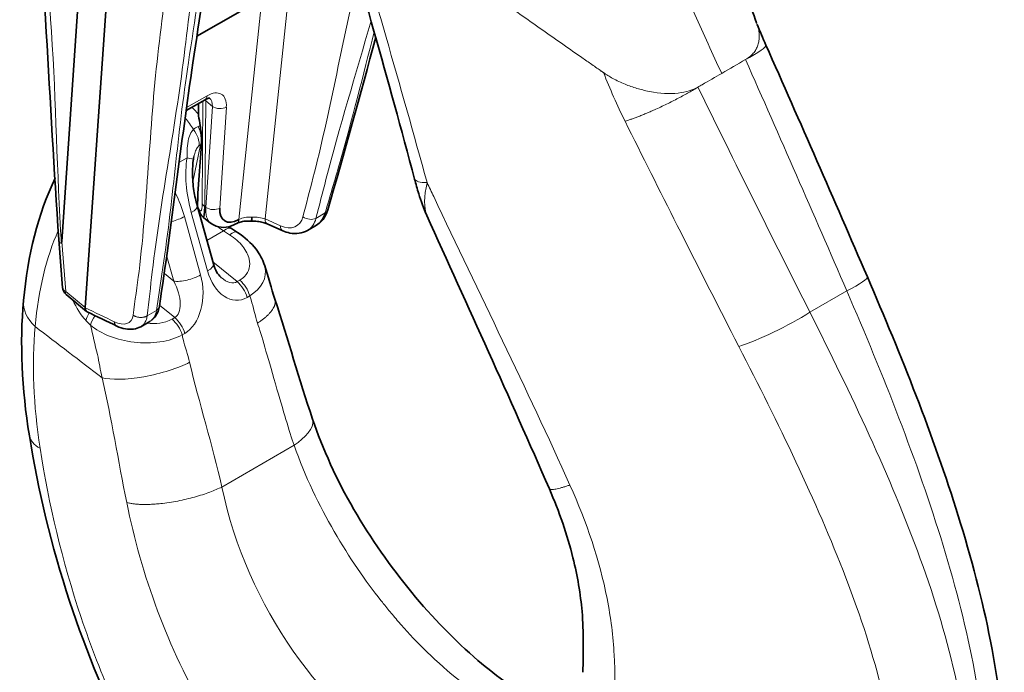
# Model space of a CAD drawing. Units: millimetres. Extents: x 0 to 840, y 0 to 594.
# Drawn here: x 147 to 197, y 61 to 94 of the extents above; entities that cross this region are included whole.
import ezdxf

# ---------------------------------------------------------------- set-up
doc = ezdxf.new("R2010")
doc.units = ezdxf.units.MM
doc.header["$LTSCALE"] = 2
doc.layers.add('Arêtes tangentes visibles(ISO)', color=7, linetype='Continuous', lineweight=18)
doc.layers.add('Arêtes visibles(ISO)', color=7, linetype='Continuous', lineweight=35)

msp = doc.modelspace()

# ---------------------------------------------------------------- linework, layer by layer
at = {"layer": 'Arêtes tangentes visibles(ISO)'}
for p, q in [((158.115, 84.226), (159.301, 95.494)), ((160.645, 95.489), (159.463, 84.259)), ((155.459, 89.944), (156.501, 90.546)), ((156.069, 90.156), (156.064, 89.521)), ((156.248, 85.051), (156.291, 90.284)), ((156.432, 90.283), (156.388, 84.893)), ((156.779, 89.998), (156.432, 90.283)), ((156.447, 84.844), (156.779, 89.998)), ((157.485, 89.969), (157.153, 84.815)), ((156.166, 88.038), (155.776, 86.147)), ((155.478, 87.373), (155.096, 87.152)), ((156.031, 85.573), (156.026, 84.897)), ((156.526, 81.607), (155.695, 84.583)), ((156.112, 84.534), (156.147, 84.554)), ((156.388, 84.893), (156.447, 84.844)), ((156.439, 84.723), (156.439, 84.723)), ((162.058, 84.29), (162.533, 84.565)), ((156.172, 81.403), (155.342, 84.379)), ((159.463, 84.259), (160.251, 83.907)), ((157.347, 83.65), (156.496, 83.158)), ((157.654, 83.451), (157.347, 83.65)), ((149.291, 80.553), (149.089, 83.102)), ((154.452, 82.348), (154.805, 81.083)), ((156.798, 82.073), (158.031, 81.059)), ((154.805, 81.083), (154.322, 81.48)), ((158.031, 81.059), (158.166, 81.137)), ((150.288, 79.732), (149.291, 80.553)), ((189.154, 80.584), (187.27, 79.496)), ((158.679, 80.334), (158.544, 80.257)), ((153.918, 79.59), (153.443, 79.316)), ((154.075, 79.859), (154.849, 79.222)), ((150.322, 79.079), (150.553, 78.836)), ((154.849, 79.222), (154.714, 79.144)), ((155.227, 78.342), (155.362, 78.42)), ((160.944, 72.708), (157.255, 70.578))]:
    msp.add_line(p, q, dxfattribs=at)
for centre, major_axis, ratio, start_param, end_param in [((156.148, 90.779), (0.25, -0.433), 0.57735, 0.00012, 0.713779), ((156.424, 89.357), (-0.821, -1.264), 0.534857, 2.380804, 3.951601), ((156.786, 90.487), (0.409, -0.413), 0.690533, 4.408137, 4.532753), ((155.725, 89.875), (0.636, 0.772), 0.443817, 5.583104, 5.711178), ((156.072, 89.589), (0.492, 0.883), 0.574978, 6.176342, 6.177058), ((156.072, 89.589), (0.492, 0.883), 0.574978, 5.478189, 6.149286), ((157.132, 90.202), (-0.499, 0.032), 0.617184, 0.823866, 2.394663), ((154.675, 88.077), (0.942, -2.316), 0.794347, 1.935496, 2.138598), ((154.594, 88.036), (-1.25, 2.165), 0.57735, 4.743893, 5.032489), ((155.474, 88.607), (-0.406, 0.914), 0.669319, 3.783262, 4.819533), ((155.32, 88.51), (-0.637, 0.771), 0.575462, 3.616709, 4.647202), ((157.11, 85.4), (0.714, -3.42), 0.448832, 4.006963, 4.858958), ((154.818, 87.462), (0.987, -0.159), 0.023168, 6.283184, 7.125381), ((153.928, 83.563), (0.714, -3.42), 0.448832, 1.717365, 2.100063), ((155.035, 84.672), (0.963, 0.269), 0.332099, 5.371089, 6.283185), ((156.519, 84.942), (-0.5, 0.004), 0.582801, 0, 0.170594), ((155.825, 86.887), (0.349, -2.217), 0.108291, 5.809809, 6.861717), ((156.741, 85.097), (-0.5, 0.004), 0.582801, 0.170594, 0.790186), ((156.519, 84.942), (-0.467, -0.178), 0.888185, 5.978242, 6.283185), ((157.861, 85.661), (1.144, 1.647), 0.513217, 2.399222, 3.099303), ((156.8, 85.048), (-0.499, 0.032), 0.617184, 0.823866, 2.394663), ((154.682, 84.468), (-0.963, -0.269), 0.332099, 1.499455, 2.229497), ((157.763, 84.459), (0.243, -0.437), 0.589978, 0, 0.723558), ((157.784, 84.471), (0.241, -0.438), 0.568073, 0.000087, 0.726785), ((158.803, 83.591), (0.964, -0.296), 0.732214, 1.802359, 2.540756), ((158.825, 83.799), (1.009, 0.076), 0.541826, 0.844866, 1.561952), ((159.78, 84.465), (-0.204, -0.457), 0.531776, 5.400217, 6.28308), ((160.266, 85.171), (-0.825, 1.255), 0.656786, 2.343457, 3.67811), ((161.713, 84.575), (0.484, -0.125), 0.648927, 4.176849, 5.660378), ((160.583, 85.377), (1.072, -1.69), 0.637214, 6.259785, 6.831292), ((162.436, 65.22), (-9.904, 22.378), 0.491924, 0.420208, 0.723275), ((157.536, 84.388), (-0.771, 0.679), 0.701263, 1.544068, 1.914581), ((157.2, 82.936), (0.545, 0.838), 0.361924, 0.000405, 0.825033), ((157.507, 82.737), (0.545, 0.838), 0.361924, 0, 0.825033), ((160.568, 84.113), (-0.204, -0.457), 0.531776, 5.400217, 6.283185), ((155.865, 81.696), (0.963, 0.269), 0.332099, 5.371089, 6.280441), ((157.94, 82.423), (0.119, -2.314), 0.662593, 5.038679, 6.609476), ((155.512, 81.491), (-0.963, -0.269), 0.332099, 0.6587, 2.229497), ((154.098, 80.675), (0.729, -1.465), 0.498289, 0.03077, 1.601567), ((154.758, 80.586), (0.119, -2.314), 0.662593, 0.32629, 1.897087), ((157.28, 82.512), (0.729, -1.465), 0.498289, 5.443645, 6.313956), ((157.884, 80.345), (-0.5, 0.866), 0.57735, 4.29351, 5.288348), ((158.018, 80.423), (-0.5, 0.866), 0.57735, 4.29351, 5.288348), ((187.448, 80.114), (2.755, 1.188), 0.100301, 5.336445, 6.283183), ((149.722, 80.839), (-0.592, -0.107), 0.552437, 6.232523, 6.945285), ((149.722, 80.839), (-0.418, -0.433), 0.341352, 5.707915, 6.309908), ((150.575, 80.483), (0.813, -1.837), 0.491924, 4.695332, 5.341104), ((151.121, 79.426), (-0.725, -0.689), 0.519181, 5.15471, 5.670655), ((152.628, 80.784), (0.941, -1.766), 0.516397, 0.019383, 0.592111), ((153.572, 79.875), (0.494, -0.075), 0.719214, 5.590273, 6.283157), ((185.564, 79.026), (2.679, 1.35), 0.142319, 3.845101, 5.329202), ((151.352, 79.184), (0.725, 0.689), 0.519181, 1.887637, 2.529063), ((154.567, 78.43), (-0.5, 0.866), 0.57735, 4.29351, 5.288348), ((154.702, 78.508), (-0.5, 0.866), 0.57735, 4.29351, 5.288348), ((150.392, 73.677), (-2.962, -0.479), 0.462973, 6.283185, 6.831079)]:
    msp.add_ellipse(centre, major_axis=major_axis, ratio=ratio, start_param=start_param, end_param=end_param, dxfattribs=at)
for points, knots in [([(149.066, 83.003), (148.831, 86.657), (148.802, 90.159), (148.557, 93.821), (148.328, 97.222), (148.1, 100.624), (147.872, 104.025)], [0.4207658, 0.4207658, 0.4207658, 0.4207658, 0.5132059, 0.5132059, 0.5132059, 0.5990802, 0.5990802, 0.5990802, 0.5990802]), ([(163.405, 101.151), (164.093, 100.658), (166.134, 99.195), (168.861, 97.255), (171.586, 95.33), (173.635, 93.89), (175.176, 92.812), (176.12, 92.155), (176.407, 91.952), (176.536, 91.863), (176.59, 91.825), (176.62, 91.805), (176.664, 91.775), (176.7, 91.751), (176.729, 91.732), (176.733, 91.729)], [0, 0, 0, 0, 0.156156, 0.462696, 0.615966, 0.769235, 0.922505, 0.960823, 0.979982, 0.987166, 0.989561, 0.991956, 0.993752, 0.99914, 1, 1, 1, 1]), ([(167.73, 86.114), (167.05, 88.596), (166.35, 91.068), (165.639, 93.531), (164.904, 96.078), (164.158, 98.617), (163.405, 101.151)], [0.0004951, 0.0004951, 0.0004951, 0.0004951, 0.4917904, 0.4917904, 0.4917904, 1, 1, 1, 1]), ([(154.7, 98.567), (154.475, 96.705), (154.251, 94.843), (154.027, 92.981), (153.58, 89.259), (153.476, 85.298), (153.028, 81.576), (152.938, 80.827), (152.819, 80.098), (152.729, 79.349)], [0.6670996, 0.6670996, 0.6670996, 0.6670996, 0.764985, 0.764985, 0.764985, 0.9606306, 0.9606306, 0.9606306, 1, 1, 1, 1]), ([(156.532, 98.708), (156.204, 96.552), (155.876, 94.396), (155.548, 92.24), (154.989, 88.569), (154.757, 85.105), (154.198, 81.435), (154.105, 80.82), (154.011, 80.205), (153.918, 79.59)], [0.6666667, 0.6666667, 0.6666667, 0.6666667, 0.7782358, 0.7782358, 0.7782358, 0.9681864, 0.9681864, 0.9681864, 1, 1, 1, 1]), ([(153.443, 79.316), (153.547, 80.074), (153.61, 80.805), (153.7, 81.553), (154.148, 85.275), (154.923, 89.213), (155.371, 92.934), (155.593, 94.786), (155.816, 96.638), (156.039, 98.489)], [0.0000216, 0.0000216, 0.0000216, 0.0000216, 0.0393694, 0.0393694, 0.0393694, 0.235015, 0.235015, 0.235015, 0.3323486, 0.3323486, 0.3323486, 0.3323486]), ([(182.771, 91.688), (182.538, 92.187), (182.07, 93.187), (181.162, 95.192), (180.546, 96.712), (180.211, 97.727)], [0, 0, 0, 0, 0.25, 0.5, 0.9999994, 0.9999994, 0.9999994, 0.9999994]), ([(161.396, 84.369), (161.566, 85.029), (161.737, 85.688), (161.908, 86.347), (162.756, 89.625), (163.367, 93.073), (164.135, 96.407)], [0, 0, 0, 0, 0.0318136, 0.0318136, 0.0318136, 0.1899783, 0.1899783, 0.1899783, 0.1899783]), ([(164.873, 94.363), (164.091, 91.657), (163.258, 88.925), (162.57, 86.268), (162.4, 85.609), (162.229, 84.95), (162.058, 84.29)], [0.8400012, 0.8400012, 0.8400012, 0.8400012, 0.9681864, 0.9681864, 0.9681864, 1, 1, 1, 1]), ([(183.984, 92.392), (184.079, 92.448), (184.245, 92.56), (184.4, 92.726), (184.479, 92.841), (184.509, 92.894), (184.522, 92.916), (184.534, 92.938), (184.58, 93.027), (184.641, 93.187), (184.674, 93.354), (184.683, 93.45), (184.685, 93.474), (184.686, 93.498), (184.689, 93.556), (184.688, 93.688), (184.66, 93.934), (184.601, 94.14), (184.551, 94.267)], [0.0000135, 0.0000135, 0.0000135, 0.0000135, 0.0760144, 0.1422255, 0.1753311, 0.1877457, 0.1918839, 0.1960221, 0.2084367, 0.2746479, 0.3408591, 0.3532737, 0.3574119, 0.3615501, 0.3739647, 0.4070703, 0.4732815, 0.5817377, 0.5817377, 0.5817377, 0.5817377]), ([(162.533, 84.565), (162.758, 85.392), (163.022, 86.239), (163.26, 87.073), (163.91, 89.348), (164.465, 91.577), (165.03, 93.81)], [0.0000216, 0.0000216, 0.0000216, 0.0000216, 0.0393694, 0.0393694, 0.0393694, 0.1467068, 0.1467068, 0.1467068, 0.1467068]), ([(185.022, 93.135), (185.031, 93.117), (185.024, 93.093), (184.906, 92.931), (184.535, 92.685), (183.984, 92.392)], [0.3794786, 0.3794786, 0.3794786, 0.3794786, 0.5, 0.5, 1, 1, 1, 1]), ([(181.552, 90.988), (181.065, 90.703), (180.163, 90.534), (178.811, 90.819), (178.65, 90.86), (178.231, 90.983), (178.028, 91.054), (177.638, 91.214), (177.393, 91.331), (177.033, 91.529), (176.879, 91.627), (176.733, 91.729)], [0, 0, 0, 0, 0.5, 0.5, 0.625, 0.625, 0.75, 0.75, 0.875, 0.875, 1, 1, 1, 1]), ([(181.552, 90.988), (181.627, 91.026), (182.032, 91.263), (182.437, 91.495), (182.771, 91.688)], [0, 0, 0, 0, 0.175588, 1, 1, 1, 1]), ([(177.834, 89.248), (178.718, 87.472), (179.607, 85.699), (180.501, 83.929), (181.542, 81.866), (182.59, 79.805), (183.645, 77.75)], [0, 0, 0, 0, 0.461728, 0.461728, 0.461728, 1, 1, 1, 1]), ([(155.478, 87.373), (155.479, 87.497), (155.481, 87.623), (155.486, 87.747), (155.493, 87.911), (155.506, 88.075), (155.534, 88.228), (155.545, 88.286), (155.557, 88.342), (155.573, 88.397), (155.607, 88.517), (155.655, 88.629), (155.72, 88.723), (155.745, 88.76), (155.773, 88.795), (155.804, 88.826)], [0, 0, 0, 0, 0.230303, 0.230303, 0.230303, 0.535106, 0.535106, 0.535106, 0.649434, 0.649434, 0.649434, 0.902362, 0.902362, 0.902362, 1, 1, 1, 1]), ([(156.089, 87.993), (156.042, 87.951), (156, 87.897), (155.966, 87.837), (155.958, 87.822), (155.95, 87.807), (155.942, 87.792), (155.905, 87.715), (155.876, 87.627), (155.854, 87.541), (155.849, 87.522), (155.845, 87.504), (155.841, 87.485), (155.836, 87.465), (155.832, 87.445), (155.827, 87.425)], [0, 0, 0, 0, 0.2809544, 0.2809544, 0.2809544, 0.3469715, 0.3469715, 0.3469715, 0.6885066, 0.6885066, 0.6885066, 0.759856, 0.759856, 0.759856, 0.8386379, 0.8386379, 0.8386379, 0.8386379]), ([(156.166, 88.038), (156.147, 88.032), (156.126, 88.022), (156.107, 88.007), (156.101, 88.003), (156.095, 87.998), (156.089, 87.993)], [0, 0, 0, 0, 0.77242, 0.77242, 0.77242, 1, 1, 1, 1]), ([(175.022, 70.679), (172.811, 75.592), (170.39, 80.49), (167.957, 85.637), (167.844, 85.876), (167.73, 86.114)], [0, 0, 0, 0, 0.953549, 0.953549, 1, 1, 1, 1]), ([(158.166, 81.137), (158.261, 81.192), (158.345, 81.256), (158.415, 81.328), (158.533, 81.448), (158.613, 81.591), (158.651, 81.741), (158.689, 81.891), (158.687, 82.051), (158.652, 82.208), (158.602, 82.428), (158.486, 82.651), (158.324, 82.854), (158.15, 83.074), (157.918, 83.278), (157.654, 83.451)], [0, 0, 0, 0, 0.107272, 0.107272, 0.107272, 0.289689, 0.289689, 0.289689, 0.470593, 0.470593, 0.470593, 0.725448, 0.725448, 0.725448, 1, 1, 1, 1]), ([(148.932, 83.202), (148.935, 83.166), (148.947, 83.131), (148.967, 83.099), (148.99, 83.063), (149.024, 83.03), (149.066, 83.003)], [0.5670568, 0.5670568, 0.5670568, 0.5670568, 0.7702897, 0.7702897, 0.7702897, 1, 1, 1, 1]), ([(159.424, 81.918), (159.435, 81.886), (159.444, 81.854), (159.582, 81.28), (159.296, 80.706), (158.679, 80.334)], [0.4700783, 0.4700783, 0.4700783, 0.4700783, 0.5, 0.5, 1, 1, 1, 1]), ([(196.315, 55.073), (196.312, 57.01), (196.065, 59.078), (195.277, 63.286), (194.729, 65.428), (192.751, 71.922), (191.019, 76.267), (189.154, 80.584)], [0, 0, 0, 0, 0.25, 0.25, 0.5, 0.5, 1, 1, 1, 1]), ([(159.074, 78.942), (158.949, 79.327), (158.871, 79.743), (158.746, 80.128), (158.724, 80.197), (158.701, 80.266), (158.679, 80.334)], [0, 0, 0, 0, 0.04352299, 0.04352299, 0.04352299, 0.05132224, 0.05132224, 0.05132224, 0.05132224]), ([(195.428, 54.562), (195.428, 56.499), (195.194, 58.575), (194.305, 62.725), (193.668, 64.816), (191.375, 71.127), (189.374, 75.317), (187.27, 79.496)], [0, 0, 0, 0, 0.25, 0.25, 0.5, 0.5, 1, 1, 1, 1]), ([(154.714, 79.144), (154.619, 79.089), (154.512, 79.043), (154.398, 79.008), (154.205, 78.95), (153.986, 78.92), (153.766, 78.921), (153.657, 78.921), (153.547, 78.928), (153.437, 78.942)], [0, 0, 0, 0, 0.1072721, 0.1072721, 0.1072721, 0.289689, 0.289689, 0.289689, 0.3788321, 0.3788321, 0.3788321, 0.3788321]), ([(160.944, 72.708), (160.824, 73.062), (160.685, 73.5), (160.368, 74.544), (160.203, 75.108), (159.576, 77.31), (159.269, 78.343), (159.074, 78.942)], [0, 0, 0, 0, 0.25, 0.25, 0.5, 0.5, 1, 1, 1, 1]), ([(150.553, 78.836), (150.669, 78.34), (150.786, 77.844), (150.902, 77.349), (150.996, 76.946), (151.052, 76.553), (151.147, 76.15)], [0.90288774, 0.90288774, 0.90288774, 0.90288774, 0.95647701, 0.95647701, 0.95647701, 1, 1, 1, 1]), ([(150.553, 78.836), (151.081, 78.403), (151.89, 78.072), (153.657, 77.859), (154.603, 77.997), (155.227, 78.342)], [0, 0, 0, 0, 0.5, 0.5, 1, 1, 1, 1]), ([(155.611, 76.943), (155.517, 77.345), (155.373, 77.723), (155.278, 78.126), (155.261, 78.198), (155.244, 78.27), (155.227, 78.342)], [0, 0, 0, 0, 0.04352299, 0.04352299, 0.04352299, 0.05132224, 0.05132224, 0.05132224, 0.05132224]), ([(183.645, 77.75), (185.648, 73.847), (187.587, 69.905), (189.865, 63.973), (190.511, 62.006), (191.446, 58.093), (191.73, 56.102), (191.731, 54.297)], [0, 0, 0, 0, 0.5, 0.5, 0.75, 0.75, 1, 1, 1, 1]), ([(155.611, 76.943), (155.06, 76.665), (154.166, 76.362), (152.372, 76.045), (151.577, 76.049), (151.147, 76.15)], [0.0000001, 0.0000001, 0.0000001, 0.0000001, 0.5, 0.5, 0.9998929, 0.9998929, 0.9998929, 0.9998929]), ([(160.944, 72.708), (161.519, 73.097), (161.963, 73.603), (161.898, 74.001), (161.892, 74.025), (161.883, 74.048)], [0, 0, 0, 0, 0.5, 0.5, 0.53299, 0.53299, 0.53299, 0.53299]), ([(166.454, 42.074), (164.131, 43.417), (161.809, 45.23), (157.495, 49.768), (155.561, 52.426), (152.337, 58.06), (151.051, 61.015), (149.099, 66.835), (148.423, 69.705), (147.979, 72.554)], [0.000003, 0.000003, 0.000003, 0.000003, 0.25, 0.25, 0.5, 0.5, 0.75, 0.75, 1, 1, 1, 1]), ([(171.32, 59.4), (169.801, 60.27), (168.533, 61.356), (167.06, 62.818), (166.638, 63.28), (166.098, 63.903), (165.934, 64.099), (165.709, 64.373), (165.638, 64.46), (165.536, 64.587), (165.503, 64.628), (165.439, 64.708), (165.427, 64.724), (163.803, 66.78), (162.061, 69.533), (160.944, 72.708)], [0, 0, 0, 0, 0.25, 0.25, 0.375, 0.375, 0.4375, 0.4375, 0.46875, 0.46875, 0.484375, 0.484375, 0.5, 0.5, 1, 1, 1, 1]), ([(166.694, 56.729), (164.66, 57.911), (162.597, 59.778), (159.202, 64.623), (157.899, 67.522), (157.255, 70.578)], [0, 0, 0, 0, 0.5, 0.5, 1, 1, 1, 1]), ([(177.305, 59.44), (177.307, 60.228), (177.331, 61.09), (177.23, 62.938), (177.111, 63.904), (176.535, 66.843), (175.882, 68.769), (175.022, 70.679)], [0, 0, 0, 0, 0.25, 0.25, 0.5, 0.5, 1, 1, 1, 1]), ([(152.398, 69.789), (153.147, 66.111), (154.488, 62.346), (158.513, 55.605), (161.175, 52.741), (163.993, 51.104)], [0, 0, 0, 0, 0.5, 0.5, 1, 1, 1, 1])]:
    msp.add_open_spline(points, degree=3, knots=knots, dxfattribs=at)
for points in [[(183.984, 92.392), (183.581, 92.156), (183.176, 91.922), (182.771, 91.688)], [(189.154, 80.584), (187.452, 84.53), (185.727, 88.464), (183.984, 92.392)], [(176.733, 91.729), (177.063, 90.894), (177.425, 90.068), (177.834, 89.248)], [(187.27, 79.496), (185.345, 83.314), (183.442, 87.145), (181.552, 90.988)], [(155.804, 88.826), (155.878, 88.889), (155.958, 88.94), (156.039, 88.976)], [(156.039, 88.976), (156.077, 88.992), (156.114, 89.007), (156.151, 89.021)], [(156.209, 88.057), (156.195, 88.051), (156.18, 88.045), (156.166, 88.038)], [(167.73, 86.114), (167.358, 86.106), (167.142, 86.179), (167.105, 86.3)], [(167.713, 84.444), (167.556, 84.789), (167.575, 85.415), (167.728, 86.105)], [(158.115, 84.226), (158.12, 84.229), (158.125, 84.232), (158.13, 84.235)], [(147.134, 80.088), (147.093, 79.634), (147.306, 79.159), (147.726, 78.771)], [(151.768, 79.01), (151.275, 79.245), (150.781, 79.488), (150.287, 79.731)], [(152.729, 79.349), (152.675, 78.898), (152.256, 78.777), (151.768, 79.01)], [(153.114, 78.762), (153.292, 78.863), (153.41, 79.052), (153.443, 79.316)], [(153.327, 78.957), (153.326, 78.957), (153.325, 78.957), (153.324, 78.958)], [(147.979, 72.554), (147.636, 74.759), (147.552, 76.854), (147.726, 78.771)], [(147.726, 78.771), (148.866, 77.897), (150.006, 77.023), (151.147, 76.15)], [(157.255, 70.578), (156.784, 72.694), (156.089, 74.896), (155.611, 76.943)], [(151.147, 76.15), (151.624, 74.105), (151.967, 71.907), (152.398, 69.789)]]:
    msp.add_open_spline(points, degree=3, dxfattribs=at)
for points, weights in [([(177.834, 89.248), (179.553, 89.751), (181.552, 90.988)], [1, 0.722243926716, 1]), ([(162.666, 84.717), (162.639, 84.621), (162.533, 84.565)], [0.873184381577, 0.890562827866, 0.986537776865]), ([(159.074, 78.942), (160.134, 79.635), (159.964, 80.16)], [0.999999938744, 0.815435348251, 0.83099595656]), ([(151.768, 79.01), (151.787, 78.843), (151.895, 78.792)], [1, 0.874726349082, 0.872912855477]), ([(152.729, 79.349), (153.089, 79.099), (153.443, 79.316)], [1, 0.74559772545, 0.986537776865]), ([(157.255, 70.578), (154.453, 69.222), (152.398, 69.789)], [1, 0.644874283657, 1]), ([(173.971, 70.482), (174.028, 70.351), (175.022, 70.679)], [0.814374799647, 0.824392897338, 1])]:
    msp.add_rational_spline(points, weights, degree=2, dxfattribs=at)
at = {"layer": 'Arêtes visibles(ISO)'}
for p, q in [((150.354, 101.769), (149.089, 83.102)), ((151.725, 100.52), (150.288, 79.732)), ((155.985, 93.579), (159.301, 95.494)), ((185.022, 93.135), (185.022, 93.135)), ((155.438, 89.791), (156.398, 90.346)), ((156.057, 89.585), (156.062, 90.152)), ((156.209, 88.057), (156.031, 85.573)), ((155.999, 84.94), (156.829, 81.964)), ((156.019, 84.946), (156.022, 85.363)), ((156.317, 84.341), (156.682, 84.04)), ((159.577, 84.008), (160.365, 83.656)), ((162.093, 83.939), (161.625, 83.669)), ((157.745, 83.774), (158.052, 83.575)), ((149.127, 80.75), (148.932, 83.202)), ((150.352, 79.542), (149.309, 80.402)), ((150.288, 79.732), (150.287, 79.731)), ((153.119, 78.758), (153.585, 79.027))]:
    msp.add_line(p, q, dxfattribs=at)
msp.add_arc((156.519, 84.942), 0.5, 179.5271, 200.8795, dxfattribs=at)
for centre, major_axis, ratio, start_param, end_param in [((156.148, 90.779), (0.25, -0.433), 0.57735, 0, 0.00012), ((154.818, 87.462), (0.987, -0.159), 0.023168, 6.283176, 6.28319), ((156.534, 86.783), (0.419, 1.807), 0.162659, 2.341206, 2.5118), ((155.035, 84.672), (0.963, 0.269), 0.332099, 0, 0.003509), ((156.519, 84.942), (-0.467, -0.178), 0.888185, 0, 0.001722), ((156.318, 86.933), (-0.003, 2.593), 0.04218, 3.104169, 3.806836), ((158.214, 85.428), (-0.821, -1.264), 0.534857, 5.522397, 7.072732), ((157.861, 85.661), (1.144, 1.647), 0.513217, 3.099303, 3.102475), ((157.763, 84.459), (0.243, -0.437), 0.589978, 6.283106, 6.283185), ((157.784, 84.471), (0.241, -0.438), 0.568073, 6.283183, 6.283272), ((159.78, 84.465), (-0.204, -0.457), 0.531776, 6.28308, 6.283185), ((157.2, 82.936), (0.545, 0.838), 0.361924, 0, 0.000405), ((157.507, 82.737), (0.545, 0.838), 0.361924, 6.28166, 6.283185), ((160.568, 84.113), (-0.204, -0.457), 0.531776, 6.283185, 6.28334), ((146.674, 119.177), (2.394, -36.175), 0.009931, 6.27589, 6.356846), ((155.865, 81.696), (0.963, 0.269), 0.332099, 6.280441, 6.283185), ((157.28, 82.512), (0.729, -1.465), 0.498289, 5.441839, 5.443645), ((187.447, 80.114), (2.755, 1.188), 0.100301, 0.000012, 0.000017), ((149.722, 80.839), (-0.592, -0.107), 0.552437, 6.228109, 6.232523), ((153.572, 79.875), (0.494, -0.075), 0.719214, 6.283086, 6.283115), ((152.628, 80.784), (0.941, -1.766), 0.516397, 0.017435, 0.019383), ((150.391, 73.677), (-2.961, -0.479), 0.462973, 0.000047, 0.000055)]:
    msp.add_ellipse(centre, major_axis=major_axis, ratio=ratio, start_param=start_param, end_param=end_param, dxfattribs=at)
for points in [[(148.932, 83.205), (148.469, 90.279), (148.122, 97.313), (147.648, 104.379)], [(167.091, 86.296), (165.75, 91.352), (164.316, 96.364), (162.859, 101.351)], [(184.551, 94.267), (184.551, 94.269), (184.55, 94.272), (184.549, 94.274)], [(184.581, 94.188), (184.721, 93.836), (184.868, 93.485), (185.023, 93.136)], [(165.108, 93.533), (164.332, 90.597), (163.502, 87.647), (162.666, 84.717)], [(185.023, 93.136), (186.768, 89.201), (188.496, 85.257), (190.202, 81.302)], [(156.057, 89.585), (156.057, 89.565), (156.059, 89.543), (156.064, 89.521)], [(156.064, 89.521), (156.095, 89.368), (156.124, 89.2), (156.151, 89.021)], [(155.828, 87.425), (155.819, 87.385), (155.812, 87.344), (155.805, 87.303)], [(147.134, 80.089), (147.347, 82.405), (147.877, 84.532), (148.751, 86.342)], [(162.093, 83.94), (162.281, 84.05), (162.442, 84.254), (162.533, 84.565)], [(167.713, 84.443), (167.713, 84.443), (167.713, 84.444), (167.713, 84.444)], [(173.971, 70.482), (171.941, 75.157), (169.814, 79.795), (167.713, 84.443)], [(158.025, 84.033), (158.019, 84.029), (158.012, 84.026), (158.005, 84.022)], [(157.618, 83.866), (157.661, 83.832), (157.703, 83.802), (157.745, 83.775)], [(148.932, 83.205), (148.932, 83.204), (148.932, 83.203), (148.932, 83.202)], [(159.421, 81.927), (159.422, 81.924), (159.423, 81.921), (159.424, 81.918)], [(159.426, 81.912), (159.615, 81.33), (159.785, 80.708), (159.964, 80.16)], [(147.43, 73.198), (147.043, 75.594), (146.938, 77.938), (147.134, 80.088)], [(147.134, 80.089), (147.134, 80.088), (147.134, 80.088), (147.134, 80.088)], [(159.964, 80.16), (160.633, 78.11), (161.205, 76.056), (161.884, 74.048)], [(151.895, 78.792), (151.389, 79.034), (150.884, 79.279), (150.38, 79.523)], [(153.111, 78.76), (153.112, 78.76), (153.113, 78.761), (153.114, 78.762)]]:
    msp.add_open_spline(points, degree=3, dxfattribs=at)
for points, knots in [([(183.112, 100.193), (183.331, 99.208), (183.506, 98.209), (183.927, 96.212), (184.187, 95.19), (184.549, 94.274)], [0.0037026, 0.0037026, 0.0037026, 0.0037026, 0.3109236, 0.3109236, 0.6223027, 0.6223027, 0.6223027, 0.6223027]), ([(156.826, 99.101), (156.477, 96.811), (156.12, 94.514), (155.167, 88.108), (154.697, 83.943), (154.066, 79.8)], [0, 0, 0, 0, 1, 1, 2.809608, 2.809608, 2.809608, 2.809608]), ([(156.633, 90.423), (156.633, 90.423), (156.63, 90.424), (156.611, 90.424), (156.591, 90.423), (156.527, 90.407), (156.478, 90.389), (156.414, 90.355), (156.406, 90.35), (156.398, 90.346)], [0.03249332, 0.03249332, 0.03249332, 0.03249332, 0.04918012, 0.04918012, 0.07218398, 0.07218398, 0.10155747, 0.10155747, 0.10562565, 0.10562565, 0.10562565, 0.10562565]), ([(156.151, 89.021), (156.167, 88.914), (156.181, 88.8), (156.201, 88.588), (156.207, 88.494), (156.213, 88.34), (156.215, 88.279), (156.214, 88.192), (156.214, 88.163), (156.212, 88.108), (156.21, 88.081), (156.209, 88.057)], [0, 0, 0, 0, 0.0350399, 0.0350399, 0.0638649, 0.0638649, 0.084363, 0.084363, 0.0955221, 0.0955221, 0.1069212, 0.1069212, 0.1069212, 0.1069212]), ([(155.805, 87.303), (155.769, 87.08), (155.756, 86.852), (155.756, 86.311), (155.783, 85.997), (155.872, 85.435), (155.928, 85.183), (155.998, 84.942)], [0, 0, 0, 0, 0.0678512, 0.0678512, 0.1638248, 0.1638248, 0.2455342, 0.2455342, 0.2455342, 0.2455342]), ([(167.713, 84.444), (167.552, 84.798), (167.425, 85.171), (167.23, 85.794), (167.158, 86.038), (167.09, 86.296)], [0, 0, 0, 0, 0.1237495, 0.1237495, 0.2040201, 0.2040201, 0.2040201, 0.2040201]), ([(156.317, 84.344), (156.28, 84.374), (156.249, 84.406), (156.197, 84.472), (156.175, 84.506), (156.118, 84.604), (156.09, 84.666), (156.06, 84.743), (156.056, 84.753), (156.052, 84.763)], [0, 0, 0, 0, 0.01785366, 0.01785366, 0.03854887, 0.03854887, 0.0791928, 0.0791928, 0.0852377, 0.0852377, 0.0852377, 0.0852377]), ([(162.666, 84.717), (162.615, 84.54), (162.534, 84.375), (162.365, 84.161), (162.296, 84.091), (162.22, 84.032)], [0, 0, 0, 0, 0.06234495, 0.06234495, 0.09663113, 0.09663113, 0.09663113, 0.09663113]), ([(158.005, 84.022), (157.834, 83.927), (157.652, 83.862), (157.303, 83.816), (157.129, 83.831), (156.87, 83.923), (156.773, 83.977), (156.69, 84.044)], [0, 0, 0, 0, 0.0669305, 0.0669305, 0.1294692, 0.1294692, 0.1696726, 0.1696726, 0.1696726, 0.1696726]), ([(158.76, 84.142), (158.657, 84.154), (158.553, 84.157), (158.36, 84.142), (158.269, 84.125), (158.128, 84.082), (158.072, 84.059), (158.025, 84.033)], [0, 0, 0, 0, 0.0313646, 0.0313646, 0.06227432, 0.06227432, 0.08689937, 0.08689937, 0.08689937, 0.08689937]), ([(158.792, 84.347), (158.792, 84.344), (158.792, 84.342), (158.792, 84.339), (158.79, 84.317), (158.788, 84.295), (158.786, 84.276), (158.782, 84.238), (158.778, 84.206), (158.774, 84.184), (158.77, 84.161), (158.766, 84.147), (158.763, 84.143), (158.762, 84.142), (158.761, 84.142), (158.76, 84.142)], [0, 0, 0, 0, 0.0119498, 0.0119498, 0.0119498, 0.1226568, 0.1226568, 0.1226568, 0.342658, 0.342658, 0.342658, 0.5618164, 0.5618164, 0.5618164, 0.6171003, 0.6171003, 0.6171003, 0.6171003]), ([(159.577, 84.008), (159.512, 84.037), (159.434, 84.064), (159.263, 84.107), (159.167, 84.124), (158.969, 84.143), (158.863, 84.146), (158.76, 84.142)], [0, 0, 0, 0, 0.02894626, 0.02894626, 0.05929263, 0.05929263, 0.09030431, 0.09030431, 0.09030431, 0.09030431]), ([(158.052, 83.575), (158.42, 83.333), (158.749, 83.041), (159.183, 82.47), (159.329, 82.204), (159.421, 81.927)], [0, 0, 0, 0, 0.1381421, 0.1381421, 0.2377294, 0.2377294, 0.2377294, 0.2377294]), ([(161.626, 83.676), (161.495, 83.6), (161.348, 83.549), (161.044, 83.505), (160.885, 83.51), (160.606, 83.564), (160.483, 83.604), (160.365, 83.656)], [0, 0, 0, 0, 0.0544465, 0.0544465, 0.1092959, 0.1092959, 0.1521838, 0.1521838, 0.1521838, 0.1521838]), ([(156.829, 81.963), (156.87, 81.812), (156.927, 81.674), (157.057, 81.441), (157.135, 81.344), (157.206, 81.278), (157.214, 81.271), (157.222, 81.265)], [0, 0, 0, 0, 0.0529565, 0.0529565, 0.1073831, 0.1073831, 0.1141774, 0.1141774, 0.1141774, 0.1141774]), ([(190.202, 81.302), (191.936, 77.284), (193.568, 73.2), (195.509, 66.97), (196.079, 64.813), (196.919, 60.507), (197.183, 58.354), (197.193, 56.303)], [0, 0, 0, 0, 1.31947, 1.31947, 2.012855, 2.012855, 2.735757, 2.735757, 2.735757, 2.735757]), ([(149.305, 80.405), (149.267, 80.437), (149.234, 80.475), (149.178, 80.561), (149.156, 80.611), (149.135, 80.69), (149.13, 80.719), (149.127, 80.748)], [0.00055122, 0.00055122, 0.00055122, 0.00055122, 0.01541217, 0.01541217, 0.03128617, 0.03128617, 0.04004893, 0.04004893, 0.04004893, 0.04004893]), ([(150.287, 79.731), (150.287, 79.714), (150.287, 79.698), (150.288, 79.683), (150.292, 79.64), (150.304, 79.602), (150.323, 79.574), (150.338, 79.552), (150.358, 79.535), (150.38, 79.523)], [0, 0, 0, 0, 0.0807006, 0.0807006, 0.0807006, 0.3114242, 0.3114242, 0.3114242, 0.4902667, 0.4902667, 0.4902667, 0.4902667]), ([(154.066, 79.8), (154.039, 79.62), (153.977, 79.447), (153.821, 79.223), (153.753, 79.151), (153.675, 79.092)], [0, 0, 0, 0, 0.0664413, 0.0664413, 0.103018, 0.103018, 0.103018, 0.103018]), ([(153.114, 78.761), (153.001, 78.698), (152.875, 78.657), (152.614, 78.619), (152.475, 78.623), (152.19, 78.673), (152.04, 78.723), (151.895, 78.792)], [0, 0, 0, 0, 0.0468866, 0.0468866, 0.0958292, 0.0958292, 0.149269, 0.149269, 0.149269, 0.149269]), ([(161.884, 74.048), (162.399, 72.525), (163.122, 70.945), (164.846, 67.961), (165.861, 66.515), (168.01, 63.916), (169.173, 62.723), (171.327, 60.871), (172.346, 60.14), (173.287, 59.6)], [0, 0, 0, 0, 0.52971, 0.52971, 1.045495, 1.045495, 1.55137, 1.55137, 1.988686, 1.988686, 1.988686, 1.988686]), ([(166.971, 41.319), (165.657, 42.087), (164.338, 42.978), (160.88, 45.764), (158.76, 47.96), (155.35, 52.433), (153.943, 54.685), (151.431, 59.513), (150.344, 62.144), (148.555, 67.581), (147.879, 70.424), (147.43, 73.198)], [0.003631, 0.003631, 0.003631, 0.003631, 0.544593, 0.544593, 1.4637, 1.4637, 2.243689, 2.243689, 3.108323, 3.108323, 4.048778, 4.048778, 4.048778, 4.048778]), ([(175.688, 61.123), (175.692, 62.148), (175.735, 63.159), (175.561, 65.115), (175.406, 66.038), (174.886, 68.136), (174.472, 69.327), (173.971, 70.482)], [0, 0, 0, 0, 0.356245, 0.356245, 0.655546, 0.655546, 1.035982, 1.035982, 1.035982, 1.035982])]:
    msp.add_open_spline(points, degree=3, knots=knots, dxfattribs=at)

doc.saveas('drawing.dxf')
